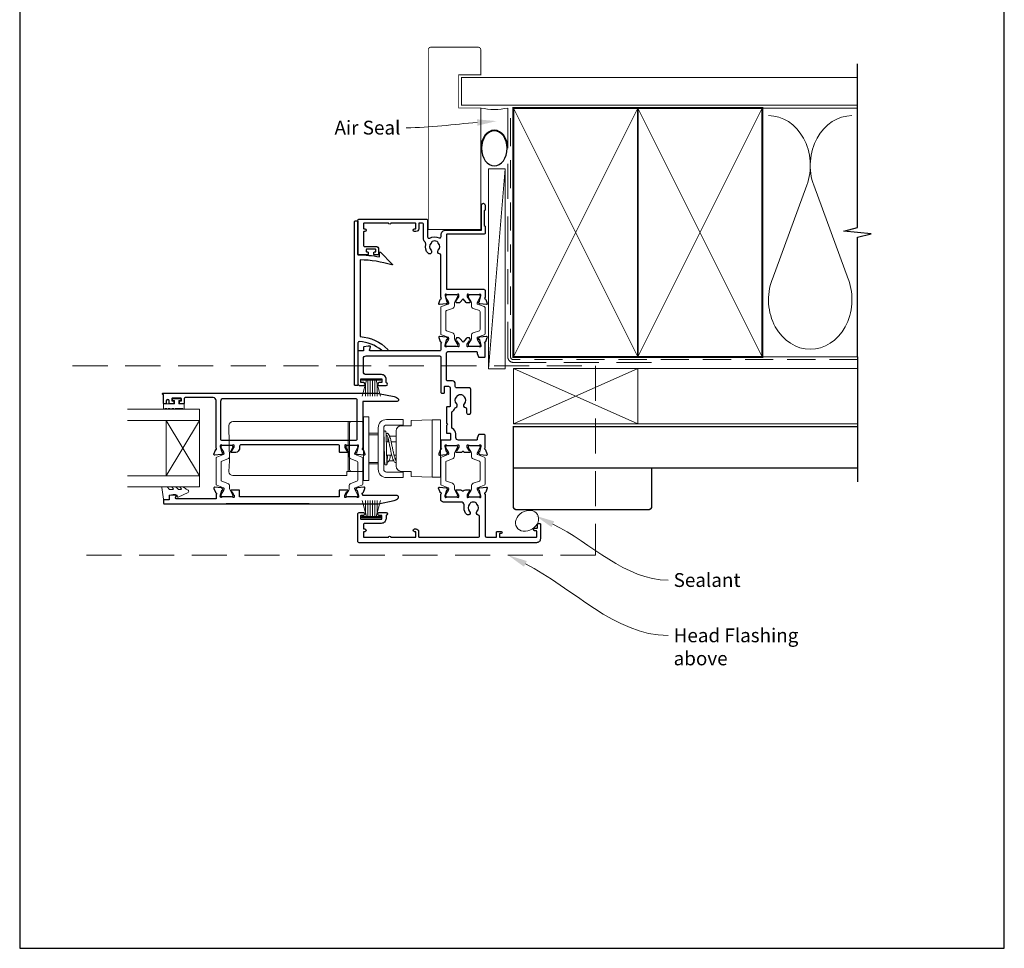
# Model space of a CAD drawing. Units: millimetres. Extents: x 20 to 1863, y -1004 to 568.
# Drawn here: x 394 to 750, y -253 to 83 of the extents above; entities that cross this region are included whole.
import ezdxf
from ezdxf import colors
from ezdxf.entities.mleader import LeaderData, LeaderLine
from ezdxf.math import Vec2, Vec3

# ---------------------------------------------------------------- set-up
doc = ezdxf.new("R2010")
doc.units = ezdxf.units.MM
doc.header["$MEASUREMENT"] = 0
doc.linetypes.add('DASHED', pattern=[19.05, 12.7, -6.35])
doc.layers.get('Defpoints').update_dxf_attribs({"color": 1})
doc.layers.add('APL Joinery', color=2, linetype='Continuous')
doc.styles.add('General notes', font='arial.ttf', dxfattribs={"height": 3.5})

# ---------------------------------------------------------------- blocks, each defined once
blk = doc.blocks.new('sealant')
at = {"layer": 'APL Joinery', "color": 9, "lineweight": 20}
blk.add_lwpolyline([(-10.46, -7), (0, -7, -0.106806), (0, 0), (-10.46, 0)], format="xyb", dxfattribs=at)
at = {"layer": 'APL Joinery', "color": 9, "lineweight": 20, "extrusion": (0, 0, -1)}
blk.add_ellipse((-10.46, -3.5), major_axis=(4.77, 0), ratio=0.733157, start_param=-1.570796, end_param=1.570796, dxfattribs=at)
at = {"layer": 'APL Joinery', "color": 7, "lineweight": 25}
blk.add_ellipse((-10.46, -3.5), major_axis=(-4.56, 0), ratio=0.728665, dxfattribs=at)

msp = doc.modelspace()

# ---------------------------------------------------------------- linework, layer by layer
at = {"layer": 'APL Joinery', "color": 250, "lineweight": 5}
for p, q in [((569.68, 29.2), (563.68, -43.21)), ((678.76, 23.2), (666.2, -10.94)), ((693.84, -10.94), (681.29, 23.2))]:
    msp.add_line(p, q, dxfattribs=at)
at = {"layer": 'APL Joinery', "color": 252, "lineweight": 15}
for p, q in [((517.88, -46.77), (524.78, -46.77)), ((517.88, -47.27), (517.88, -46.77)), ((517.88, -47.02), (524.78, -47.02)), ((517.88, -47.27), (524.78, -47.27)), ((518.04, -53.02), (519.58, -47.27)), ((519.19, -48.73), (519.19, -53.02)), ((520.03, -47.27), (520.03, -53.02)), ((520.87, -47.27), (520.87, -53.02)), ((521.79, -47.27), (521.79, -53.02)), ((522.63, -47.27), (522.63, -53.02)), ((523.08, -47.27), (524.62, -53.02)), ((523.47, -48.73), (523.47, -53.02)), ((524.78, -46.77), (524.78, -47.27)), ((518.04, -90.82), (519.58, -96.57)), ((519.19, -95.1), (519.19, -90.82)), ((520.03, -96.57), (520.03, -90.82)), ((520.87, -96.57), (520.87, -90.82)), ((521.79, -96.57), (521.79, -90.82)), ((522.63, -96.57), (522.63, -90.82)), ((523.08, -96.57), (524.62, -90.82)), ((523.47, -95.1), (523.47, -90.82)), ((517.88, -96.57), (524.78, -96.57)), ((517.88, -96.57), (517.88, -97.07)), ((517.88, -96.82), (524.78, -96.82)), ((517.88, -97.07), (524.78, -97.07)), ((524.78, -97.07), (524.78, -96.57))]:
    msp.add_line(p, q, dxfattribs=at)
at = {"layer": 'APL Joinery', "color": 2, "lineweight": 25}
for p, q in [((468.88, -52), (498.88, -52)), ((498.88, -92), (468.88, -92))]:
    msp.add_line(p, q, dxfattribs=at)
at = {"layer": 'APL Joinery', "color": 7, "lineweight": 20}
for p, q in [((459.19, -57.81), (433.19, -57.81)), ((459.19, -85.81), (459.19, -57.81)), ((459.19, -61.81), (433.19, -61.81)), ((447.19, -81.81), (447.19, -61.81)), ((459.19, -81.81), (433.19, -81.81)), ((459.19, -85.81), (433.19, -85.81))]:
    msp.add_line(p, q, dxfattribs=at)
at = {"layer": 'APL Joinery', "color": 8, "lineweight": 5}
for p, q in [((520.48, -60.5), (518.48, -60.5)), ((518.48, -60.5), (518.48, -83.5)), ((520.48, -60.5), (520.48, -83.5)), ((459.19, -61.81), (447.19, -81.81)), ((459.19, -81.81), (447.19, -61.81)), ((469.84, -63.75), (470.06, -76.5)), ((481.8, -62.25), (471.31, -62.25)), ((482.57, -62.25), (481.8, -62.25)), ((488.4, -62.25), (482.57, -62.25)), ((489.17, -62.25), (488.4, -62.25)), ((512.98, -62.25), (489.17, -62.25)), ((512.98, -63.75), (512.98, -62.25)), ((513.98, -62.25), (512.98, -62.25)), ((512.98, -76.5), (512.98, -63.75)), ((532.81, -61.5), (526.81, -61.5)), ((532.81, -63.5), (526.81, -63.5)), ((535.71, -63.73), (532.17, -63.73)), ((532.81, -61.5), (532.81, -63.5)), ((535.71, -63.73), (535.71, -62.06)), ((535.9, -61.86), (543.31, -61.6)), ((543.31, -82.4), (543.31, -61.6)), ((543.31, -61.6), (546.31, -61.6)), ((546.31, -61.6), (546.31, -82.4)), ((523.81, -66.5), (520.48, -66.5)), ((520.48, -67), (523.81, -67)), ((523.81, -64.5), (523.81, -79.5)), ((523.81, -67), (523.81, -66.5)), ((523.81, -67), (523.81, -69.92)), ((525.81, -64.5), (525.81, -79.5)), ((525.81, -66.75), (525.88, -66.75)), ((530.31, -67.5), (527.9, -67.5)), ((530.31, -78.4), (530.31, -65.59)), ((525.81, -68.66), (525.93, -68.77)), ((526.75, -69.5), (526.81, -69.55)), ((526.81, -69.55), (527.68, -69.55)), ((528.48, -69.55), (530.31, -69.55)), ((523.81, -74.07), (523.81, -77)), ((528.75, -74.45), (526.81, -74.45)), ((528.11, -74.45), (528.11, -75.25)), ((530.31, -74.45), (529.56, -74.45)), ((470.03, -76.5), (469.84, -80.25)), ((512.98, -80.18), (512.98, -76.5)), ((523.81, -77), (520.48, -77)), ((520.48, -77.5), (523.81, -77.5)), ((523.81, -77), (523.81, -77.5)), ((525.81, -77.25), (526.22, -77.25)), ((527.67, -76.5), (529.42, -76.5)), ((530.31, -76), (530.04, -76)), ((469.85, -80.37), (469.84, -80.25)), ((471.54, -81.75), (481.8, -81.75)), ((481.8, -81.75), (482.57, -81.75)), ((482.57, -81.75), (488.39, -81.75)), ((488.39, -81.75), (489.17, -81.75)), ((489.17, -81.75), (512.46, -81.75)), ((512.53, -80.37), (512.53, -80.25)), ((512.53, -80.25), (512.98, -80.25)), ((512.98, -80.25), (512.98, -80.18)), ((512.98, -80.25), (513.98, -80.25)), ((526.81, -80.5), (532.81, -80.5)), ((532.17, -80.26), (535.71, -80.26)), ((532.81, -82.5), (532.81, -80.5)), ((535.71, -81.94), (535.71, -80.26)), ((520.48, -83.5), (518.48, -83.5)), ((526.81, -82.5), (532.81, -82.5)), ((543.31, -82.4), (535.9, -82.14)), ((543.31, -82.4), (546.31, -82.4))]:
    msp.add_line(p, q, dxfattribs=at)
at = {"layer": 'APL Joinery', "color": 7, "lineweight": 25, "const_width": 0.3}
msp.add_lwpolyline([(560.92, 33.76), (560.92, 51.14), (552.92, 51.14), (552.92, 63.14), (560.92, 63.14), (560.92, 72.14, 0.414214), (559.92, 73.14), (542.92, 73.14, 0.414214), (541.92, 72.14), (541.92, 33.76)], format="xyb", dxfattribs=at)
at = {"layer": 'APL Joinery', "color": 9, "ltscale": 0.7}
for points in [[(697.11, 50.14), (697.11, 67.14)], [(697.11, -38.86), (697.11, 4.39), (702.11, 5.64), (692.11, 6.64), (697.11, 7.89), (697.11, 50.14)]]:
    msp.add_lwpolyline(points, dxfattribs=at)
at = {"layer": 'APL Joinery', "color": 7, "lineweight": 25}
for points, const_width in [([(697.11, 62.14), (553.92, 62.14), (553.92, 52.14), (697.11, 52.14)], 0.4), ([(560.92, 33.76), (560.92, 7.23), (541.92, 7.23), (541.92, 33.76)], 0.3)]:
    msp.add_lwpolyline(points, dxfattribs=dict(at, const_width=const_width))
at = {"layer": 'APL Joinery', "color": 7, "linetype": 'DASHED', "lineweight": 13}
msp.add_lwpolyline([(622.68, -40.86), (572.68, -40.86, -0.414214), (570.68, -38.86), (570.68, 50.69)], format="xyb", dxfattribs=at)
at = {"layer": 'APL Joinery', "color": 8, "linetype": 'DASHED', "lineweight": 5, "ltscale": 0.8}
msp.add_lwpolyline([(697.11, -39.86), (572.68, -39.86, -0.414214), (571.68, -38.86), (571.68, 50.14)], format="xyb", dxfattribs=at)
at = {"layer": 'APL Joinery', "color": 7, "lineweight": 35, "const_width": 0.7}
for points in [[(572.68, -38.86), (572.68, 51.14), (617.68, 51.14), (617.68, -38.86)], [(617.68, -38.86), (617.68, 51.14), (662.68, 51.14), (662.68, -38.86)]]:
    msp.add_lwpolyline(points, close=True, dxfattribs=at)
at = {"layer": 'APL Joinery', "color": 250, "lineweight": 5}
for points in [[(572.68, -38.86), (617.68, 51.14)], [(572.68, 51.14), (617.68, -38.86)], [(617.68, -38.86), (662.68, 51.14)], [(617.68, 51.14), (662.68, -38.86)], [(662.68, 51.14), (697.11, 51.14)], [(662.68, -38.86), (697.11, -38.86)]]:
    msp.add_lwpolyline(points, dxfattribs=at)
at = {"layer": 'APL Joinery', "color": 7, "lineweight": 15}
msp.add_lwpolyline([(563.68, 29.2), (563.68, -43.21), (569.68, -43.21), (569.68, 29.2)], close=True, dxfattribs=at)
at = {"layer": 'APL Joinery', "color": 2, "lineweight": 25}
for points in [[(562.53, -17.92, -0.263725), (562.75, -18.11), (563.27, -19.52, -0.548619), (562.96, -19.92), (560.59, -19.72, -0.176327), (560.41, -19.63), (560.04, -19.26, -0.57735), (560.13, -18.93), (560.3, -18.89, 0.267949), (560.44, -18.74), (560.97, -16.76, 0.065543), (560.98, -16.68), (560.98, -16.52, 0.6885), (560.46, -16.32, -0.213382), (560.24, -16.42), (557.01, -16.42, -0.063361), (556.96, -16.42), (556.23, -16.23, 0.490314), (555.98, -16.42), (555.98, -16.94, 0.137872), (556.03, -17.1), (556.79, -18.35, -0.36109), (557.1, -18.46), (557.15, -18.54, -0.519808), (556.98, -18.92), (556.98, -19.17, -0.414214), (556.78, -19.37), (555.97, -19.37, -0.222585), (555.58, -19.19), (554.48, -17.87), (553.38, -19.19, -0.222585), (553, -19.37), (552.18, -19.37, -0.414214), (551.98, -19.17), (551.98, -18.92, -0.519808), (551.82, -18.54), (551.87, -18.46, -0.36109), (552.18, -18.35), (552.94, -17.1, 0.137872), (552.98, -16.94), (552.98, -16.42, 0.490314), (552.73, -16.23), (552.01, -16.42, -0.063027), (551.96, -16.42), (548.73, -16.42, -0.213436), (548.51, -16.32, 0.6885), (547.98, -16.52), (547.98, -16.68, 0.065543), (547.99, -16.76), (548.53, -18.74, 0.267949), (548.67, -18.89), (548.84, -18.93, -0.57735), (548.93, -19.26), (548.56, -19.63, -0.176327), (548.38, -19.72), (546.01, -19.92, -0.548619), (545.7, -19.52), (546.22, -18.11, -0.263725), (546.44, -17.92, 0.764727), (546.48, -17.34), (546.48, -2.1, 0.390947), (546.02, -1.6, -0.637384), (545.55, -0.32, 0.410535), (545.55, 2.28, -0.12083), (545.37, 2.58, 0.215969), (545.09, 2.89, 0.214117), (543.37, 2.89, 0.215969), (543.1, 2.58, -0.12083), (542.92, 2.28, 0.410535), (542.92, -0.32, -1), (541.85, -1.38, -0.260935), (540.98, 1.78, 0.267587), (540.7, 2.74, -0.203746), (540.18, 3.96), (540.18, 8.98, 0.414214), (539.68, 9.48), (538.48, 9.48), (538.48, 7.48, -0.414214), (537.48, 6.48), (536.98, 6.48, -1), (536.98, 7.48), (537.28, 7.48, 0.414214), (537.48, 7.68), (537.48, 9.28, 0.414214), (537.28, 9.48), (528.38, 9.48, -1), (527.58, 9.48), (518.68, 9.48, 0.414214), (518.48, 9.28), (518.48, 7.68, 0.414214), (518.68, 7.48), (518.98, 7.48, -1), (518.98, 6.48), (518.68, 6.48, 0.414214), (518.48, 6.28), (518.48, 4.58), (518.48, 1.58, 0.414219), (518.98, 1.08), (522.98, 1.08, -0.414233), (523.98, 0.08), (523.98, -1.72, -0.414427), (523.78, -1.92), (522.43, -1.92, -0.414427), (522.23, -1.72), (522.23, -1.12, -0.414214), (522.43, -0.92), (522.78, -0.92, 0.414224), (522.98, -0.72), (522.98, -0.12, 0.414203), (522.78, 0.08), (519.68, 0.08, 0.414224), (519.48, -0.12), (519.48, -0.72, 0.414203), (519.68, -0.92), (520.03, -0.92, -0.414214), (520.23, -1.12), (520.23, -1.72, -0.414427), (520.03, -1.92), (516.68, -1.92, -0.414214), (516.48, -1.72), (516.48, 10.48, -0.414943), (516.98, 10.98), (541.18, 10.98, -0.414214), (541.68, 10.48), (541.68, 4.53, 0.57735), (542.43, 4.09, -0.253141), (545.86, 4.19, 0.559007), (546.58, 4.64), (546.58, 5.28, -0.414214), (548.28, 6.98), (561.18, 6.98), (561.18, 16.03, -1), (562.48, 16.03), (562.48, 14.23), (562.18, 13.93), (562.18, 8.68), (562.48, 8.38), (562.48, 5.98, -0.414214), (561.98, 5.48), (548.68, 5.48, 0.414214), (548.48, 5.28), (548.48, -14.22, 0.414214), (548.68, -14.42), (561.98, -14.42, -0.414214), (562.48, -14.92), (562.48, -17.34, 0.764727)], [(524.95, -36.43, 0.16739), (517, -33.33, 0.425895), (516.48, -33.83), (516.48, -48.97, -0.414214), (516.28, -49.17), (515.48, -49.17, -0.414214), (515.28, -48.97), (515.28, 10.13, -0.414212), (515.48, 10.33), (516.28, 10.33, -0.414215), (516.48, 10.13), (516.48, -1.97, -0.045849), (524.29, -2.68), (524.29, -1.16, -0.668164), (524.63, -1.02), (528.9, -5.29, -0.783601), (528.7, -5.63, 0.070843), (517.28, -3.77), (517.28, -31.54, -0.191629), (527.28, -36.16, -0.658931), (527.06, -36.67), (525.6, -36.67, -0.177615)], [(467.22, -70.8, 0.6885), (466.7, -71), (466.7, -71.15, 0.065543), (466.71, -71.23), (467.24, -73.22, 0.267949), (467.38, -73.36), (467.55, -73.4, -0.57735), (467.64, -73.74), (467.28, -74.1, -0.176327), (467.09, -74.19), (464.73, -74.4, -0.548619), (464.42, -73.99), (464.93, -72.58, -0.263725), (465.16, -72.39, 0.764727), (465.2, -71.81), (465.2, -54.6, 0.414214), (464.2, -53.6), (454, -53.6, 0.414214), (453.7, -53.9), (453.7, -55.6, -0.414427), (453.5, -55.8), (452.15, -55.8, -0.414214), (451.95, -55.6), (451.95, -55, -0.414214), (452.15, -54.8), (452.5, -54.8, 0.414224), (452.7, -54.6), (452.7, -54, 0.414203), (452.5, -53.8), (449.4, -53.8, 0.414224), (449.2, -54), (449.2, -54.6, 0.414203), (449.4, -54.8), (449.75, -54.8, -0.414214), (449.95, -55), (449.95, -55.6, -0.414214), (449.75, -55.8), (448.4, -55.8, -0.414417), (448.2, -55.6), (448.2, -54.8, 0.999978), (447.2, -54.8), (447.2, -55.6, -0.414203), (447, -55.8), (446.4, -55.8, -0.414214), (446.2, -55.6), (446.2, -52.4), (446, -52.4, -1), (446, -52), (523.37, -52, -0.043805), (523.88, -52.05), (529.53, -53.18, -0.183718), (531.1, -54.16, -0.619157), (530.7, -54.97), (518.4, -54.97, 0.414214), (518.2, -55.17), (518.2, -71.81, 0.764727), (518.24, -72.39, -0.263725), (518.47, -72.58), (518.98, -73.99, -0.548619), (518.67, -74.4), (516.31, -74.19, -0.176327), (516.12, -74.1), (515.76, -73.74, -0.57735), (515.85, -73.4), (516.02, -73.36, 0.267949), (516.16, -73.22), (516.69, -71.23, 0.065543), (516.7, -71.15), (516.7, -71, 0.6885), (516.18, -70.8, -0.213422), (515.95, -70.9), (512.73, -70.9, -0.063254), (512.68, -70.89), (511.95, -70.7, 0.490314), (511.7, -70.9), (511.7, -71.42, 0.137872), (511.74, -71.57), (512.51, -72.83, -0.36109), (512.81, -72.93), (512.86, -73.02, -0.585524), (512.65, -73.4), (510, -73.4, -0.414214), (509.8, -73.2), (509.8, -71.1, 0.414215), (509.3, -70.6), (474.2, -70.6, 0.414214), (473.7, -71.1), (473.7, -71.92, -0.137872), (473.63, -72.18), (473.18, -72.92, -0.261413), (472.33, -73.4), (470.75, -73.4, -0.585524), (470.54, -73.02), (470.59, -72.93, -0.36109), (470.89, -72.83), (471.66, -71.57, 0.137872), (471.7, -71.42), (471.7, -70.9, 0.490314), (471.45, -70.7), (470.72, -70.89, -0.063254), (470.67, -70.9), (467.45, -70.9, -0.213422)], [(467.3, -69), (515.7, -69, 0.414214), (516.2, -68.5), (516.2, -54.5, 0.414214), (515.7, -54), (467.8, -54, 0.414214), (466.8, -55), (466.8, -68.5, 0.414214)], [(446.4, -90.5, 0.414214), (446.2, -90.7), (446.2, -91.8, 0.414213), (446.4, -92), (523.37, -92, 0.043704), (523.88, -91.94), (529.53, -90.81, 0.183718), (531.1, -89.83, 0.619157), (530.7, -89.03), (518.4, -89.03, -0.414214), (518.2, -88.83), (518.2, -88.58, -0.764727), (518.24, -88, 0.263725), (518.47, -87.81), (518.98, -86.4, 0.548619), (518.67, -86), (516.31, -86.21, 0.176327), (516.12, -86.29), (515.76, -86.66, 0.57735), (515.85, -86.99), (516.02, -87.04, -0.267949), (516.16, -87.18), (516.69, -89.17, -0.065543), (516.7, -89.24), (516.7, -89.4, -0.6885), (516.18, -89.6, 0.213422), (515.95, -89.5), (512.73, -89.5, 0.063254), (512.68, -89.5), (511.95, -89.69, -0.490314), (511.7, -89.5), (511.7, -88.98, -0.137872), (511.74, -88.82), (512.51, -87.57, 0.36109), (512.81, -87.46), (512.86, -87.38, 0.585524), (512.65, -87), (509.9, -87, 0.414214), (509.7, -87.2), (509.7, -89.5), (473.7, -89.5), (473.7, -87.2, 0.414214), (473.5, -87), (470.75, -87, 0.585524), (470.54, -87.38), (470.59, -87.46, 0.36109), (470.89, -87.57), (471.66, -88.82, -0.137872), (471.7, -88.98), (471.7, -89.5, -0.490314), (471.45, -89.69), (470.72, -89.5, 0.063254), (470.67, -89.5), (467.45, -89.5, 0.213422), (467.22, -89.6, -0.6885), (466.7, -89.4), (466.7, -89.24, -0.065543), (466.71, -89.17), (467.24, -87.18, -0.267949), (467.38, -87.04), (467.55, -86.99, 0.57735), (467.64, -86.66), (467.28, -86.29, 0.176327), (467.09, -86.21), (464.73, -86, 0.548619), (464.42, -86.4), (464.93, -87.81, 0.263725), (465.16, -88, -0.764727), (465.2, -88.58), (465.2, -90.2), (450.83, -90.2, -0.493145), (450.54, -89.82), (450.74, -89.05, 0.493566), (450.55, -88.8), (449.67, -88.8), (448.37, -89.03, 0.36397), (448.2, -89.23), (448.2, -90.5)], [(528.34, -104.07), (537.24, -104.07, 0.414214), (537.44, -103.87), (537.44, -102.27, 0.414214), (537.24, -102.07), (536.94, -102.07, -1), (536.94, -101.07), (537.44, -101.07, -0.414214), (538.44, -102.07), (538.44, -103.87, 0.414214), (538.64, -104.07), (559.94, -104.07, 0.414214), (560.44, -103.56), (560.44, -96.54, 0.390947), (559.98, -96.04, -0.637384), (559.51, -94.76, 0.410535), (559.51, -92.17, -0.12083), (559.33, -91.86, 0.215969), (559.05, -91.55, 0.214117), (557.33, -91.55, 0.215969), (557.06, -91.86, -0.12083), (556.88, -92.17, 0.410535), (556.88, -94.76, -1), (555.81, -95.82, -0.197279), (554.84, -93.46), (554.84, -92.36, 0.414214), (553.84, -91.37), (547.44, -91.37, -0.414213), (546.44, -90.37), (546.44, -88.55, 0.764727), (546.4, -87.97, -0.263724), (546.18, -87.78), (545.66, -86.37, -0.548619), (545.97, -85.97), (548.34, -86.17, -0.176327), (548.52, -86.26), (548.89, -86.62, -0.577349), (548.8, -86.96), (548.63, -87, 0.267949), (548.49, -87.14), (547.95, -89.13, 0.065543), (547.94, -89.21), (547.94, -89.37, 0.688502), (548.47, -89.57, -0.213422), (548.69, -89.47), (551.92, -89.47, -0.063254), (551.97, -89.47), (552.69, -89.66, 0.490314), (552.94, -89.47), (552.94, -88.94, 0.137872), (552.9, -88.79), (552.14, -87.53, -0.36109), (551.83, -87.43), (551.78, -87.35, -0.585524), (551.99, -86.97), (553.57, -86.97, -0.20698), (554.3, -87.28, 0.432489), (554.59, -87.28, -0.20698), (555.32, -86.97), (556.89, -86.97, -0.585522), (557.11, -87.35), (557.06, -87.43, -0.361091), (556.75, -87.53), (555.99, -88.79, 0.137872), (555.94, -88.94), (555.94, -89.47, 0.490314), (556.19, -89.66), (556.92, -89.47, -0.063254), (556.97, -89.47), (560.2, -89.47, -0.213422), (560.42, -89.57, 0.6885), (560.94, -89.37), (560.94, -89.21, 0.065544), (560.93, -89.13), (560.4, -87.14, 0.267949), (560.26, -87), (560.09, -86.96, -0.57735), (560, -86.62), (560.37, -86.26, -0.176327), (560.55, -86.17), (562.92, -85.97, -0.548619), (563.23, -86.37), (562.71, -87.78, -0.263725), (562.49, -87.97, 0.764726), (562.44, -88.55), (562.44, -103.56, 0.414213), (562.94, -104.07), (566.44, -104.07, 0.414214), (566.64, -103.86), (566.64, -102.16, -0.414214), (566.84, -101.96), (568.24, -101.96, -0.999651), (568.24, -102.76), (567.84, -102.76, 0.414214), (567.64, -102.96), (567.64, -103.86, 0.414214), (567.84, -104.07), (580.94, -104.07, 0.414214), (581.14, -103.86), (581.14, -101.96, 0.414214), (580.94, -101.76), (580.34, -101.76, -0.414214), (580.14, -101.56), (580.14, -100.96, -0.414214), (580.34, -100.76), (581.24, -100.76, 0.414214), (581.44, -100.56), (581.44, -99.26, -0.414214), (581.64, -99.06), (582.24, -99.06, -0.414214), (582.44, -99.26), (582.44, -104.66, -0.414214), (581.04, -106.06), (516.94, -106.07, -0.414214), (516.44, -105.57), (516.44, -95.67, -0.414273), (516.94, -95.17), (518.49, -95.17, -1), (518.49, -96.17), (517.64, -96.17, 0.414214), (517.44, -96.37), (517.44, -97.37, 0.414213), (517.64, -97.57), (524.94, -97.57, 0.414214), (525.14, -97.37), (525.14, -96.37, 0.414214), (524.94, -96.17), (524.09, -96.17, -1), (524.09, -95.17), (526.64, -95.17, -0.864743), (526.79, -96.14, 0.331714), (526.64, -96.34), (526.64, -97.37, -0.414214), (524.94, -99.07), (518.94, -99.07, 0.414214), (518.44, -99.57), (518.44, -100.87, 0.414214), (518.64, -101.07), (518.94, -101.07, -1), (518.94, -102.07), (518.64, -102.07, 0.414214), (518.44, -102.27), (518.44, -103.87, 0.414214), (518.64, -104.07), (527.54, -104.07, -1)]]:
    msp.add_lwpolyline(points, format="xyb", close=True, dxfattribs=at)
at = {"layer": 'APL Joinery', "color": 252, "lineweight": 15}
for points in [[(552.04, -35.07, 0.414214), (552.44, -34.67), (552.44, -34.37, 0.131957), (552.39, -34.17), (551.51, -32.64, -0.131957), (551.34, -32.04), (551.34, -31.12, 0.315299), (550.69, -30.18), (548.51, -29.39, -0.315299), (548.24, -29.01), (548.24, -22.52, -0.315299), (548.51, -22.14), (550.69, -21.35, 0.315299), (551.34, -20.41), (551.34, -19.49, -0.131957), (551.51, -18.89), (552.39, -17.36, 0.131957), (552.44, -17.16), (552.44, -16.87, 0.414214), (552.04, -16.47), (548.64, -16.47, 0.414214), (548.24, -16.87), (548.24, -17.16, 0.131957), (548.3, -17.36), (549.18, -18.89, -0.131957), (549.34, -19.49), (549.34, -19.5, -0.315299), (549.15, -19.78), (546.71, -20.67, 0.315299), (546.44, -21.05), (546.44, -30.48, 0.315299), (546.71, -30.86), (549.15, -31.75, -0.315299), (549.34, -32.03), (549.34, -32.04, -0.131957), (549.18, -32.64), (548.3, -34.17, 0.131957), (548.24, -34.37), (548.24, -34.67, 0.414214), (548.64, -35.07)], [(556.84, -35.07, -0.414214), (556.44, -34.67), (556.44, -34.37, -0.131957), (556.5, -34.17), (557.38, -32.64, 0.131957), (557.54, -32.04), (557.54, -31.12, -0.315299), (558.2, -30.18), (560.38, -29.39, 0.315299), (560.64, -29.01), (560.64, -22.52, 0.315299), (560.38, -22.14), (558.2, -21.35, -0.315299), (557.54, -20.41), (557.54, -19.49, 0.131957), (557.38, -18.89), (556.5, -17.36, -0.131957), (556.44, -17.16), (556.44, -16.87, -0.414214), (556.84, -16.47), (560.24, -16.47, -0.414214), (560.64, -16.87), (560.64, -17.16, -0.131957), (560.59, -17.36), (559.71, -18.89, 0.131957), (559.54, -19.49), (559.54, -19.5, 0.315299), (559.74, -19.78), (562.18, -20.67, -0.315299), (562.44, -21.05), (562.44, -30.48, -0.315299), (562.18, -30.86), (559.74, -31.75, 0.315299), (559.54, -32.03), (559.54, -32.04, 0.131957), (559.71, -32.64), (560.59, -34.17, -0.131957), (560.64, -34.37), (560.64, -34.67, -0.414214), (560.24, -35.07)], [(450.39, -57.56, -1), (449.89, -57.56), (449.14, -57.56, -1), (448.64, -57.56), (447.89, -57.56, -1), (447.39, -57.56), (446.64, -57.56, -1), (446.14, -57.56), (446.14, -55.81), (450.15, -55.81), (450.15, -54.61), (449.4, -54.61), (449.4, -54.01), (452.5, -54.01), (452.5, -54.61), (451.75, -54.61), (451.75, -55.81), (453.7, -55.81), (453.7, -57.56, -1), (453.2, -57.56)], [(470.8, -70.9, -0.414214), (471.2, -71.3), (471.2, -71.59, -0.131957), (471.15, -71.79), (470.26, -73.32, 0.131957), (470.1, -73.92), (470.1, -74.84, -0.315299), (469.44, -75.78), (467.26, -76.57, 0.315299), (467, -76.95), (467, -83.44, 0.315299), (467.26, -83.82), (469.44, -84.61, -0.315299), (470.1, -85.55), (470.1, -86.47, 0.131957), (470.26, -87.08), (471.15, -88.6, -0.131957), (471.2, -88.8), (471.2, -89.1, -0.414214), (470.8, -89.5), (467.4, -89.5, -0.414214), (467, -89.1), (467, -88.8, -0.131957), (467.05, -88.6), (467.94, -87.08, 0.131957), (468.1, -86.47), (468.1, -86.46, 0.315299), (467.9, -86.18), (465.46, -85.29, -0.315299), (465.2, -84.92), (465.2, -75.48, -0.315299), (465.46, -75.1), (467.9, -74.21, 0.315299), (468.1, -73.93), (468.1, -73.92, 0.131957), (467.94, -73.32), (467.05, -71.79, -0.131957), (467, -71.59), (467, -71.3, -0.414214), (467.4, -70.9)], [(512.6, -70.9, 0.414214), (512.2, -71.3), (512.2, -71.59, 0.131957), (512.25, -71.79), (513.14, -73.32, -0.131957), (513.3, -73.92), (513.3, -74.84, 0.315299), (513.96, -75.78), (516.14, -76.57, -0.315299), (516.4, -76.95), (516.4, -83.44, -0.315299), (516.14, -83.82), (513.96, -84.61, 0.315299), (513.3, -85.55), (513.3, -86.47, -0.131957), (513.14, -87.08), (512.25, -88.6, 0.131957), (512.2, -88.8), (512.2, -89.1, 0.414214), (512.6, -89.5), (516, -89.5, 0.414214), (516.4, -89.1), (516.4, -88.8, 0.131957), (516.35, -88.6), (515.46, -87.08, -0.131957), (515.3, -86.47), (515.3, -86.46, -0.315299), (515.5, -86.18), (517.94, -85.29, 0.315299), (518.2, -84.92), (518.2, -75.48, 0.315299), (517.94, -75.1), (515.5, -74.21, -0.315299), (515.3, -73.93), (515.3, -73.92, -0.131957), (515.46, -73.32), (516.35, -71.79, 0.131957), (516.4, -71.59), (516.4, -71.3, 0.414214), (516, -70.9)], [(552.04, -89.47, 0.414214), (552.44, -89.07), (552.44, -88.77, 0.131957), (552.39, -88.57), (551.51, -87.04, -0.131957), (551.34, -86.44), (551.34, -85.52, 0.315299), (550.69, -84.58), (548.51, -83.79, -0.315299), (548.24, -83.41), (548.24, -76.92, -0.315299), (548.51, -76.54), (550.69, -75.75, 0.315299), (551.34, -74.81), (551.34, -73.89, -0.131957), (551.51, -73.29), (552.39, -71.76, 0.131957), (552.44, -71.56), (552.44, -71.27, 0.414214), (552.04, -70.87), (548.64, -70.87, 0.414214), (548.24, -71.27), (548.24, -71.56, 0.131957), (548.3, -71.76), (549.18, -73.29, -0.131957), (549.34, -73.89), (549.34, -73.9, -0.315299), (549.15, -74.18), (546.71, -75.07, 0.315299), (546.44, -75.45), (546.44, -84.88, 0.315299), (546.71, -85.26), (549.15, -86.15, -0.315299), (549.34, -86.43), (549.34, -86.44, -0.131957), (549.18, -87.04), (548.3, -88.57, 0.131957), (548.24, -88.77), (548.24, -89.07, 0.414214), (548.64, -89.47)], [(556.84, -89.47, -0.414214), (556.44, -89.07), (556.44, -88.77, -0.131957), (556.5, -88.57), (557.38, -87.04, 0.131957), (557.54, -86.44), (557.54, -85.52, -0.315299), (558.2, -84.58), (560.38, -83.79, 0.315299), (560.64, -83.41), (560.64, -76.92, 0.315299), (560.38, -76.54), (558.2, -75.75, -0.315299), (557.54, -74.81), (557.54, -73.89, 0.131957), (557.38, -73.29), (556.5, -71.76, -0.131957), (556.44, -71.56), (556.44, -71.27, -0.414214), (556.84, -70.87), (560.24, -70.87, -0.414214), (560.64, -71.27), (560.64, -71.56, -0.131957), (560.59, -71.76), (559.71, -73.29, 0.131957), (559.54, -73.89), (559.54, -73.9, 0.315299), (559.74, -74.18), (562.18, -75.07, -0.315299), (562.44, -75.45), (562.44, -84.88, -0.315299), (562.18, -85.26), (559.74, -86.15, 0.315299), (559.54, -86.43), (559.54, -86.44, 0.131957), (559.71, -87.04), (560.59, -88.57, -0.131957), (560.64, -88.77), (560.64, -89.07, -0.414214), (560.24, -89.47)]]:
    msp.add_lwpolyline(points, format="xyb", close=True, dxfattribs=at)
at = {"layer": 'APL Joinery', "color": 2, "lineweight": 25}
msp.add_lwpolyline([(546.48, -38.96), (546.48, -51.77, 0.414213), (546.68, -51.97), (547.58, -51.97, 0.414214), (547.78, -51.77), (547.78, -49.67, -0.414214), (547.98, -49.47), (549.28, -49.47, -0.414214), (549.78, -49.97), (549.78, -56.76, -0.414214), (549.58, -56.96), (548.68, -56.96, 0.414214), (548.48, -57.16), (548.48, -62.87), (548.88, -63.27), (548.48, -63.67), (548.48, -66.27, 0.414214), (548.68, -66.47), (549.78, -66.47, -0.414214), (549.98, -66.67), (549.98, -68.77, -0.414214), (549.78, -68.97), (546.68, -68.97, 0.414213), (546.48, -69.17), (546.48, -71.78, -0.764727), (546.44, -72.36, 0.263724), (546.22, -72.55), (545.7, -73.96, 0.548619), (546.01, -74.36), (548.38, -74.16, 0.176327), (548.56, -74.07), (548.92, -73.71, 0.577349), (548.84, -73.37), (548.67, -73.33, -0.267949), (548.53, -73.19), (547.99, -71.2, -0.065543), (547.98, -71.12), (547.98, -70.97, -0.688502), (548.51, -70.77, 0.213422), (548.73, -70.87), (551.96, -70.87, 0.063254), (552.01, -70.86), (552.73, -70.67, -0.490314), (552.98, -70.87), (552.98, -71.39, -0.137872), (552.94, -71.54), (552.17, -72.8, 0.36109), (551.87, -72.9), (551.82, -72.98, 0.585524), (552.03, -73.37), (553.61, -73.37, 0.20698), (554.34, -73.05, -0.432489), (554.63, -73.05, 0.20698), (555.36, -73.37), (556.93, -73.37, 0.585522), (557.15, -72.98), (557.09, -72.9, 0.361091), (556.79, -72.8), (556.03, -71.54, -0.137872), (555.98, -71.39), (555.98, -70.87, -0.490314), (556.23, -70.67), (556.96, -70.86, 0.063254), (557.01, -70.87), (560.24, -70.87, 0.213422), (560.46, -70.77, -0.6885), (560.98, -70.97), (560.98, -71.12, -0.065544), (560.97, -71.2), (560.44, -73.19, -0.267949), (560.3, -73.33), (560.13, -73.37, 0.57735), (560.04, -73.71), (560.41, -74.07, 0.176327), (560.59, -74.16), (562.96, -74.36, 0.548619), (563.27, -73.96), (562.75, -72.55, 0.263725), (562.53, -72.36, -0.764726), (562.48, -71.78), (562.48, -67.17, 0.414211), (562.28, -66.97), (560.23, -66.97, 0.316578), (560.04, -67.1), (559.63, -68.25, 0.086318), (559.61, -68.32), (559.61, -68.77, -0.414212), (559.41, -68.97), (552.88, -68.97, -0.414214), (551.88, -67.97), (551.88, -66.67, 0.291336), (550.67, -64.76, -0.291336), (550.38, -64.31), (550.38, -59.02, -0.267949), (550.63, -58.58, 0.183393), (551.58, -57.43, -0.242446), (551.9, -57.11, 0.563378), (552.22, -55.86, -0.410535), (552.22, -53.27, 0.12083), (552.4, -52.96, -0.215969), (552.67, -52.65, -0.214117), (554.39, -52.65, -0.215969), (554.67, -52.96, 0.12083), (554.85, -53.27, -0.410535), (554.85, -55.86, 0.637384), (555.32, -57.14, -0.390947), (555.78, -57.64), (555.78, -59.06, 0.414214), (556.28, -59.56), (556.78, -59.56, 0.414214), (557.28, -59.06), (557.28, -50.56, 0.414214), (556.78, -50.07), (552.18, -50.07, -0.414214), (551.68, -49.57), (551.68, -48.57, 0.414212), (550.68, -47.57), (548.98, -47.57, -0.414214), (548.48, -47.07), (548.48, -37.47, -0.414212), (548.98, -36.97), (559.41, -36.97, -0.414215), (559.61, -37.16), (559.61, -37.61, 0.086318), (559.63, -37.68), (560.04, -38.83, 0.316578), (560.23, -38.96), (562.28, -38.96, 0.414214), (562.48, -38.76), (562.48, -34.05, -0.764727), (562.53, -33.47, 0.263725), (562.75, -33.28), (563.27, -31.87, 0.548619), (562.96, -31.47), (560.59, -31.67, 0.176327), (560.41, -31.76), (560.04, -32.12, 0.57735), (560.13, -32.46), (560.3, -32.5, -0.267949), (560.44, -32.64), (560.97, -34.73, -0.065543), (560.98, -34.81), (560.98, -34.97, -0.6885), (560.46, -35.17, 0.213461), (560.24, -35.07), (557.01, -35.07, 0.063148), (556.96, -35.07), (556.23, -35.26, -0.490314), (555.98, -35.07), (555.98, -34.44, -0.137872), (556.03, -34.29), (556.79, -33.03, 0.36109), (557.09, -32.93), (557.15, -32.85, 0.519808), (556.98, -32.47), (556.98, -32.22, 0.414214), (556.78, -32.02), (555.97, -32.02, 0.222585), (555.58, -32.2), (554.48, -33.52), (553.38, -32.2, 0.222585), (553, -32.02), (552.18, -32.02, 0.414214), (551.98, -32.22), (551.98, -32.47, 0.519808), (551.82, -32.85), (551.87, -32.93, 0.36109), (552.17, -33.03), (552.94, -34.29, -0.137872), (552.98, -34.44), (552.98, -35.07, -0.490314), (552.73, -35.26), (552.01, -35.07, 0.063482), (551.96, -35.07), (548.73, -35.07, 0.213422), (548.51, -35.17, -0.6885), (547.98, -34.97), (547.98, -34.81, -0.065543), (547.99, -34.73), (548.53, -32.64, -0.267949), (548.67, -32.5), (548.83, -32.46, 0.57735), (548.92, -32.12), (548.56, -31.76, 0.176327), (548.37, -31.67), (546.01, -31.47, 0.548619), (545.7, -31.87), (546.21, -33.28, 0.263725), (546.44, -33.47, -0.764727), (546.48, -34.05), (546.48, -36.16, -0.414214), (545.98, -36.67), (520.9, -36.67, -0.493147), (520.71, -36.41), (521.03, -35.22, 0.493145), (520.83, -34.97), (520.18, -34.97), (518.65, -35.24, 0.36397), (518.48, -35.43), (518.48, -36.67), (516.68, -36.67, 0.415306), (516.48, -36.87), (516.48, -48.67, 0.414582), (516.98, -49.17), (518.53, -49.17, 1), (518.53, -48.17), (517.68, -48.17, -0.414214), (517.48, -47.97), (517.48, -46.97, -0.414213), (517.68, -46.77), (524.98, -46.77, -0.414214), (525.18, -46.97), (525.18, -47.97, -0.414214), (524.98, -48.17), (524.13, -48.17, 1), (524.13, -49.17), (526.68, -49.17, 0.864743), (526.83, -48.19, -0.331714), (526.68, -47.99), (526.68, -46.97, 0.414214), (524.98, -45.27), (519.48, -45.27, -0.414214), (518.48, -44.27), (518.48, -39.47, -0.414214), (519.48, -38.47), (545.98, -38.46, -0.414213), (546.48, -38.96)], format="xyb", dxfattribs=at)
at = {"layer": 'APL Joinery', "color": 9}
msp.add_lwpolyline([(697.11, -38.86), (697.11, -84.06)], dxfattribs=at)
at = {"layer": 'APL Joinery', "color": 7, "lineweight": 18}
msp.add_lwpolyline([(572.68, -63.06), (617.68, -63.06), (617.68, -43.06), (572.68, -43.06)], close=True, dxfattribs=at)
at = {"layer": 'APL Joinery', "color": 8, "lineweight": 5}
for points in [[(572.68, -63.06), (617.68, -43.06)], [(572.68, -43.06), (617.68, -63.06)], [(530.31, -77.07), (530.13, -77.1), (529.92, -77.04), (529.73, -76.91), (529.42, -76.5), (529.15, -75.86), (528.86, -74.9), (528.55, -73.62), (528.24, -72.17), (527.93, -70.68), (527.78, -69.97), (527.63, -69.33), (527.36, -68.29), (527.24, -67.92), (527.14, -67.6), (527.05, -67.38), (526.96, -67.27), (526.96, -67.27)], [(512.46, -81.75), (512.46, -81.72), (512.47, -81.64), (512.47, -81.52), (512.48, -81.35), (512.49, -81.14), (512.5, -80.9), (512.51, -80.64), (512.53, -80.37)]]:
    msp.add_lwpolyline(points, dxfattribs=at)
at = {"layer": 'APL Joinery', "color": 7, "lineweight": 5}
msp.add_lwpolyline([(697.11, -63.06), (617.68, -63.06), (617.68, -43.06), (697.11, -43.06)], dxfattribs=at)
at = {"layer": 'APL Joinery', "color": 8, "lineweight": 5}
msp.add_lwpolyline([(517.98, -62.25), (513.98, -62.25, 0.414214), (513.48, -62.75), (513.48, -79.75, 0.414214), (513.98, -80.25), (517.98, -80.25, 0.414214), (518.48, -79.75), (518.48, -62.75, 0.414214)], format="xyb", close=True, dxfattribs=at)
at = {"layer": 'APL Joinery', "color": 7, "lineweight": 30, "const_width": 0.5}
msp.add_lwpolyline([(697.11, -79.06), (572.68, -79.06), (572.68, -64.06), (697.11, -64.06)], dxfattribs=at)
msp.add_lwpolyline([(572.68, -79.06), (572.68, -93.06, 0.414214), (573.68, -94.06), (621.68, -94.06, 0.414214), (622.68, -93.06), (622.68, -79.06)], format="xyb", close=True, dxfattribs=at)
at = {"layer": 'APL Joinery', "color": 252, "lineweight": 15}
msp.add_lwpolyline([(448.46, -86.81, -0.209102), (448.28, -86.73), (447.58, -85.97, 0.209102), (447.21, -85.81), (445.78, -85.81, 0.460762), (445.54, -86.1), (446.19, -90.3, 0.394143), (446.46, -90.51), (448.19, -90.36), (448.19, -88.81), (451.09, -88.81), (451.09, -89.31, 0.548683), (451.44, -89.54), (455.08, -87.84, 0.620757), (455.09, -87.05), (454.38, -86.68, 0.076756), (453.22, -85.86, 0.115673), (453, -85.81), (452.45, -85.81, 0.700996), (452.32, -86.16, -0.090479), (452.61, -86.51, -0.574104), (452.43, -86.81), (451.84, -86.81, -0.197721), (451.48, -86.67, 0.081084), (450.36, -85.86, 0.114797), (450.13, -85.81), (449.52, -85.81, 0.723229), (449.4, -86.17, -0.088694), (449.71, -86.5, -0.596286), (449.55, -86.81), (448.46, -86.81)], format="xyb", dxfattribs=at)
at = {"layer": 'APL Joinery', "color": 8, "lineweight": 5}
for centre, radius, start, end in [((471.31, -63.72), 1.47, 90, 180), ((471.31, -63.72), 1.47, 180, 181), ((526.81, -64.5), 3, 90, 180), ((526.81, -64.5), 1, 90, 180), ((532.17, -65.59), 1.86, 90, 180), ((535.91, -62.06), 0.2, 92, 180), ((526.21, -66.05), 0.4, 90, 224.3015), ((526.21, -66.05), 0.4, 44.3514, 90), ((527.01, -66.88), 0.4, 79.8747, 152.6132), ((527.01, -66.88), 0.4, 224.2189, 264.1299), ((526.11, -75.25), 2, 298.9034, 0), ((471.3, -80.3), 1.45, 182.8, 270), ((526.81, -79.5), 3, 180, 270), ((526.81, -79.5), 1, 180, 270), ((532.17, -78.4), 1.86, 180, 270), ((535.91, -81.94), 0.2, 180, 268)]:
    msp.add_arc(centre, radius, start, end, dxfattribs=at)
at = {"layer": 'APL Joinery', "color": 250, "lineweight": 5}
for centre, start_param, end_param in [((664.94, 30.41), 1.158004, 3.141593), ((695.11, 30.41), 3.141593, 5.125182), ((680.02, -18.14), 4.299595, 6.283185)]:
    msp.add_ellipse(centre, major_axis=(0, -17.97), ratio=0.839632, start_param=start_param, end_param=end_param, dxfattribs=at)
at = {"layer": 'APL Joinery', "color": 250, "lineweight": 5, "extrusion": (0, 0, -1)}
msp.add_ellipse((680.02, -18.14), major_axis=(0, -17.97), ratio=0.839632, start_param=4.299595, end_param=6.283185, dxfattribs=at)
at = {"layer": 'APL Joinery', "color": 7, "lineweight": 9}
msp.add_ellipse((577.64, -98.14), major_axis=(3.76, 2.33), ratio=0.790987, start_param=-3.141592653589793, end_param=3.141592653589793, dxfattribs=at)
at = {"layer": 'APL Joinery', "color": 8, "lineweight": 5}
for points, knots in [([(526.21, -77.58), (526.2, -77.57), (526.19, -77.54), (526.16, -77.26), (526.14, -76.86), (526.12, -76.37), (526.1, -75.85), (526.08, -75.17), (526.06, -74.4), (526.04, -73.56), (526.02, -72.62), (526, -71.69), (525.98, -70.73), (525.96, -69.95), (525.94, -69.13), (525.92, -68.3), (525.9, -67.5), (525.88, -66.84), (525.88, -66.41), (525.9, -66.37), (525.91, -66.36)], [0, 0, 0, 0, 0.058563, 0.116269, 0.169528, 0.2183, 0.262552, 0.302258, 0.367833, 0.415151, 0.455138, 0.532637, 0.573656, 0.619483, 0.670158, 0.725908, 0.788671, 0.858715, 0.935664, 1, 1, 1, 1]), ([(526.49, -65.77), (526.53, -65.82), (526.59, -65.93), (526.64, -66.31), (526.67, -66.87), (526.7, -67.6), (526.72, -68.42), (526.74, -69.22), (526.76, -70.01), (526.78, -70.82), (526.8, -71.65), (526.82, -72.35), (526.83, -72.91), (526.84, -73.37), (526.85, -73.83), (526.86, -74.33), (526.88, -74.87), (526.89, -75.45), (526.91, -76.05), (526.93, -76.62), (526.95, -77.1), (526.98, -77.43), (526.99, -77.45), (527, -77.47)], [0, 0, 0, 0, 0.053929, 0.114685, 0.18222, 0.250072, 0.309036, 0.359284, 0.404902, 0.4516, 0.499178, 0.543143, 0.569533, 0.593594, 0.621823, 0.649973, 0.684045, 0.723979, 0.7697, 0.82112, 0.878145, 0.94066, 1, 1, 1, 1]), ([(527.05, -66.48), (527.13, -66.5), (527.28, -66.55), (527.49, -66.76), (527.66, -67.01), (527.8, -67.27), (527.91, -67.51), (528, -67.75), (528.14, -68.17), (528.33, -68.86), (528.59, -70), (528.87, -71.31), (529.15, -72.68), (529.43, -73.97), (529.66, -74.89), (529.84, -75.47), (529.97, -75.84), (530.09, -76.1), (530.16, -76.25), (530.2, -76.3), (530.17, -76.3), (530.13, -76.3), (530.15, -76.29), (530.2, -76.22), (530.26, -76.12), (530.3, -76.03), (530.31, -76.02)], [0, 0, 0, 0, 0.0441792, 0.0812775, 0.111253, 0.1341525, 0.1539355, 0.1694859, 0.1865385, 0.2459475, 0.3105921, 0.3785649, 0.4469316, 0.5150316, 0.5815797, 0.6140713, 0.6462825, 0.6801448, 0.7155443, 0.7564968, 0.7812323, 0.8020459, 0.8191038, 0.8414819, 0.8694438, 0.8753166, 0.8753166, 0.8753166, 0.8753166]), ([(527.31, -68.15), (527.31, -68.26), (527.3, -68.57), (527.28, -69.07), (527.27, -69.46), (527.27, -69.55)], [0, 0, 0, 0, 0.2882331, 0.8442188, 1, 1, 1, 1]), ([(527.15, -74.45), (527.15, -74.5), (527.14, -74.78), (527.13, -75.27), (527.11, -75.92), (527.08, -76.54), (527.06, -77.07), (527.03, -77.47), (527.01, -77.54), (527.01, -77.58)], [0, 0, 0, 0, 0.026715, 0.150709, 0.289708, 0.44392, 0.613544, 0.798822, 1, 1, 1, 1]), ([(526.22, -77.25), (526.1, -77.27), (525.99, -77.33), (525.84, -77.52), (525.81, -77.63), (525.81, -77.74)], [0, 0, 0, 0, 0.5, 0.5, 1, 1, 1, 1]), ([(527.02, -77.5), (527.01, -77.55), (527, -77.67), (526.91, -77.81), (526.79, -77.9), (526.66, -77.94), (526.55, -77.94), (526.43, -77.9), (526.33, -77.83), (526.26, -77.75), (526.21, -77.64), (526.2, -77.56), (526.19, -77.52)], [0, 0, 0, 0, 0.126266, 0.252841, 0.374098, 0.486639, 0.592281, 0.708558, 0.773987, 0.844837, 0.920695, 1, 1, 1, 1]), ([(471.3, -81.75), (471.3, -81.75), (471.3, -81.75), (471.35, -81.75), (471.41, -81.75), (471.47, -81.75), (471.52, -81.75), (471.54, -81.75)], [0, 0, 0, 0, 0.213393, 0.426918, 0.641373, 0.854562, 1, 1, 1, 1])]:
    msp.add_open_spline(points, degree=3, knots=knots, dxfattribs=at)
at = {"layer": 'Defpoints', "color": 8}
msp.add_lwpolyline([(394.19, -252.72), (750.19, -252.72), (750.19, 227.56), (394.19, 227.56)], close=True, dxfattribs=at)

# ---------------------------------------------------------------- block references
at = {"layer": 'APL Joinery', "xscale": -1.393625338359239, "yscale": 1.393625338359239, "zscale": 1.393625338359239, "rotation": 270}
msp.add_blockref('sealant', (570.68, 51.14), dxfattribs=at)

# ---------------------------------------------------------------- leaders
ml = msp.add_multileader_mtext('Standard')
ml.set_content('{\\C0;Sealant}', color=3, style='General notes')
ml.set_leader_properties(lineweight=13)
ml.build(insert=Vec2(0, 0))
ml.multileader.update_dxf_attribs({"leader_type": 2, "dogleg_length": 10, "arrow_head_size": 7})
ctx = ml.context
ctx.base_point, ctx.char_height, ctx.arrow_head_size, ctx.plane_origin = Vec3(628.63, -119.59), 5, 7, Vec3(880.7, -22.53)
notes = []
notes.append((ctx, [(0, (1, 1, 0), (618.63, -119.59), (1, 0), 10, [(1, [(580.66, -96.3)], 0, [])])]))
ctx.mtext.insert, ctx.mtext.width, ctx.mtext.defined_height, ctx.mtext.line_spacing_style, ctx.mtext.flow_direction = Vec3(630.63, -117.05), 26.488, 6.82, 2, 5
for ctx, leaders in notes:
    for number, flags, end, landing, length, lines in leaders:
        leader = LeaderData()
        leader.index, (leader.has_last_leader_line, leader.has_dogleg_vector, leader.attachment_direction) = number, flags
        leader.last_leader_point, leader.dogleg_vector, leader.dogleg_length = Vec3(end), Vec3(landing), length
        for number, points, colour, breaks in lines:
            line = LeaderLine()
            line.index, line.vertices, line.color, line.breaks = number, Vec3.list(points), colors.encode_raw_color(colour), breaks
            leader.lines.append(line)
        ctx.leaders.append(leader)

# ---------------------------------------------------------------- next in the draw order: leaders
at = {"layer": 'APL Joinery', "color": 7}
ml = msp.add_multileader_mtext('Standard', dxfattribs=at)
ml.set_content('{\\C7;Air Seal}', color=3, style='General notes')
ml.set_leader_properties(color=7, lineweight=13)
ml.build(insert=Vec2(0, 0))
ml.multileader.update_dxf_attribs({"leader_type": 2, "dogleg_length": 10, "arrow_head_size": 7})
ctx = ml.context
ctx.base_point, ctx.char_height, ctx.arrow_head_size, ctx.plane_origin = Vec3(506.02, 44), 5, 7, Vec3(875.94, 135.57)
notes = []
notes.append((ctx, [(1, (1, 1, 0), (543.98, 44), (-1, 0), 10, [(1, [(566.61, 46.41)], 0, [])])]))
ctx.mtext.insert, ctx.mtext.width, ctx.mtext.defined_height, ctx.mtext.line_spacing_style, ctx.mtext.flow_direction = Vec3(508.02, 46.54), 28.8154, 6.82, 2, 5
ctx.mtext.has_bg_fill, ctx.mtext.bg_color, ctx.mtext.bg_scale_factor, ctx.mtext.bg_transparency, ctx.mtext.use_window_bg_color = 1, -1023410167, 1.5, 0, 1
at = {"layer": 'APL Joinery', "color": 0}
ml = msp.add_multileader_mtext('Standard', dxfattribs=at)
ml.set_content('{\\C7;Head Flashing above}', color=3, style='General notes')
ml.set_leader_properties(color=256, lineweight=13)
ml.build(insert=Vec2(0, 0))
ml.multileader.update_dxf_attribs({"leader_type": 2, "dogleg_length": 10, "arrow_head_size": 7})
ctx = ml.context
ctx.base_point, ctx.char_height, ctx.arrow_head_size, ctx.plane_origin = Vec3(628.63, -139.59), 5, 7, Vec3(916.58, -49.07)
notes.append((ctx, [(0, (1, 1, 0), (618.63, -139.59), (1, 0), 10, [(1, [(570.77, -110.56)], 0, [])])]))
ctx.mtext.insert, ctx.mtext.width, ctx.mtext.defined_height, ctx.mtext.line_spacing_style, ctx.mtext.flow_direction = Vec3(630.63, -137.05), 45.5886, 6.82, 2, 5
ctx.mtext.has_bg_fill, ctx.mtext.bg_color, ctx.mtext.bg_scale_factor, ctx.mtext.bg_transparency, ctx.mtext.use_window_bg_color = 1, -1023410167, 1.5, 0, 1
for ctx, leaders in notes:
    for number, flags, end, landing, length, lines in leaders:
        leader = LeaderData()
        leader.index, (leader.has_last_leader_line, leader.has_dogleg_vector, leader.attachment_direction) = number, flags
        leader.last_leader_point, leader.dogleg_vector, leader.dogleg_length = Vec3(end), Vec3(landing), length
        for number, points, colour, breaks in lines:
            line = LeaderLine()
            line.index, line.vertices, line.color, line.breaks = number, Vec3.list(points), colors.encode_raw_color(colour), breaks
            leader.lines.append(line)
        ctx.leaders.append(leader)

# ---------------------------------------------------------------- next in the draw order: linework, layer by layer
at = {"layer": 'APL Joinery', "color": 8, "linetype": 'DASHED', "lineweight": 5}
msp.add_lwpolyline([(413.33, -42.06), (602.44, -42.06), (602.44, -110.56), (413.33, -110.56)], dxfattribs=at)

doc.saveas('drawing.dxf')
